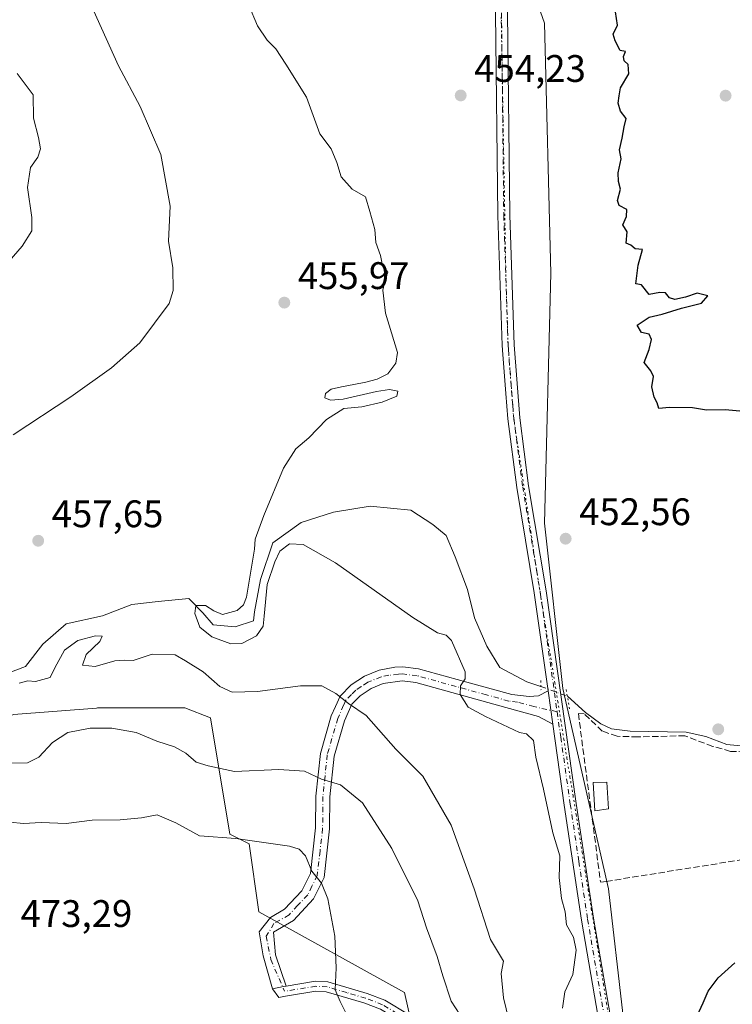
# Model space of a CAD drawing. Units: metres. Extents: x 573337 to 576778, y 4728821 to 4731171.
# Drawn here: x 575385 to 575571, y 4729171 to 4729428 of the extents above; entities that cross this region are included whole.
import ezdxf

# ---------------------------------------------------------------- set-up
doc = ezdxf.new("R2010")
doc.units = ezdxf.units.M
doc.header["$MEASUREMENT"] = 0
for name, pattern in [('DGN Style 3', [2.307223458686699, 1.648016756204785, -0.6592067024819142]), ('DGN Style 4', [2.6384748266838614, 1.318413404963828, -0.6592067024819142, 0.001648016756204785, -0.6592067024819142]), ('DGN Style 5', [1.1536117293433497, 0.4944050268614355, -0.6592067024819142])]:
    doc.linetypes.add(name, pattern=pattern)
for name, color, linetype, lineweight in [('Camino Cxs', 7, 'Continuous', 0), ('Camino eje', 30, 'DGN Style 4', 13), ('Corriente natural lineal', 142, 'Continuous', 13), ('Corriente natural lineal oculto', 9, 'DGN Style 4', 13), ('Cultivos herbáceos CxS', 92, 'Continuous', 0), ('Cultivos leñosos CxS', 92, 'Continuous', 0), ('Curva de nivel maestra', 30, 'Continuous', 30), ('Curva de nivel normal', 30, 'Continuous', 0), ('Edificación Cxs', 1, 'Continuous', 13), ('Pastizal CxS', 92, 'Continuous', 0), ('Pista no pavimentada Cxs', 111, 'Continuous', 0), ('Pista no pavimentada eje', 91, 'DGN Style 4', 0), ('Puente lineal', 2, 'DGN Style 5', 0), ('Punto de cota en terreno', 7, 'Continuous', 0), ('Rótulo de punto de cota en terreno', 7, 'Continuous', 0), ('Seto lineal', 92, 'DGN Style 3', 0), ('Suelo desnudo CxS', 253, 'Continuous', 0), ('Vía pecuaria eje', 92, 'DGN Style 5', 0)]:
    doc.layers.add(name, color=color, linetype=linetype, lineweight=lineweight)
doc.styles.add('Style-Arial', font='txt')

# ---------------------------------------------------------------- blocks, each defined once
blk = doc.blocks.new('*U9')
at = {"layer": 'Pastizal CxS', "color": 92, "linetype": 'Continuous', "lineweight": 0}
for points in [[(575512.2814999997, 4729455.203700001, 451.6854000000022), (575522.3103, 4729426.770300001, 451.4630999999936), (575523.9797, 4729361.5405, 451.8104000000022), (575522.3075000001, 4729296.311899999, 453.4367999999959), (575527.0449000001, 4729253.1743, 452.7452999999951), (575539.0204999996, 4729200.975099999, 451.9336000000039), (575546.4411000004, 4729135.940500001, 452.1863000000012)], [(575487.6259000005, 4729165.375700001, 468.5288), (575485.7166999998, 4729173.894900001, 468.0966000000044), (575447.7641000003, 4729194.9805, 472.068299999999), (575445.2341, 4729212.691500001, 470.2652999999991), (575440.1738999998, 4729215.222300001, 469.5547999999981), (575435.1140999999, 4729245.584899999, 462.2228000000032), (575428.3664999995, 4729248.115700001, 462.2109999999957), (575405.5947000004, 4729248.115900001, 463.1043000000063), (575405.3797000004, 4729248.099500001, 463.0960999999952), (575383.6661, 4729246.429099999, 461.2210999999952)]]:
    blk.add_polyline3d(points, dxfattribs=at)
blk = doc.blocks.new('*U23')
at = {"layer": 'Cultivos herbáceos CxS', "color": 92, "linetype": 'Continuous', "lineweight": 0}
blk.add_polyline3d([(575546.4411000004, 4729135.940500001, 452.1863000000012), (575539.0204999996, 4729200.975099999, 451.9336000000039), (575527.0449000001, 4729253.1743, 452.7452999999951), (575522.3075000001, 4729296.311899999, 453.4367999999959), (575523.9797, 4729361.5405, 451.8104000000022), (575522.3103, 4729426.770300001, 451.4630999999936), (575512.2814999997, 4729455.203700001, 451.6854000000022)], dxfattribs=at)
blk = doc.blocks.new('5PATER')
at = {"layer": 'Cultivos leñosos CxS', "linetype": 'Continuous', "lineweight": 0}
h = blk.add_hatch(color=51, dxfattribs=at)
edge = h.paths.add_edge_path()
edge.add_ellipse((0, 0), major_axis=(-0.1095731443231308, -0.1110710700762829), ratio=0.9994222409660322, start_angle=0, end_angle=360)

msp = doc.modelspace()

# ---------------------------------------------------------------- linework, layer by layer
at = {"layer": 'Camino Cxs', "color": 7, "linetype": 'Continuous', "lineweight": 0, "extrusion": (-0.01140385197622081, 0.08085517994477241, 0.9966606202896766), "elevation": 376273.0302722962, "flags": 128}
msp.add_lwpolyline([(-1230362.014575019, -4587121.633357876), (-1230362.014575019, -4587112.868477587)], dxfattribs=at)
at = {"layer": 'Camino Cxs', "color": 7, "linetype": 'Continuous', "lineweight": 0, "extrusion": (0.1073057705184982, -0.1694763197754214, 0.979675072995537), "elevation": -739271.9269129587, "flags": 128}
msp.add_lwpolyline([(3016056.487843853, 3612911.642190159), (3016055.871290579, 3612911.911394653), (3016053.109912734, 3612912.980236199)], dxfattribs=at)
at = {"layer": 'Camino Cxs', "color": 7, "linetype": 'Continuous', "lineweight": 0}
msp.add_polyline3d([(575523.2200999996, 4729252.5601, 453.1584000000003), (575524.4401000004, 4729243.9101, 453.874100000001), (575520.7100999998, 4729245.860099999, 453.7119999999995), (575512.2001, 4729248.2401, 454.3680000000023), (575488.6901000004, 4729254.7301, 456.8506000000052), (575485.1101000002, 4729255.170100001, 457.3188999999985), (575480.1501000002, 4729254.4901, 458.1971999999951), (575477.0000999998, 4729253.210100001, 458.9171999999963), (575474.1700999998, 4729251.3101, 459.6208999999944), (575471.9801000003, 4729249.0801, 460.3475999999937), (575470.0401, 4729244.770099999, 461.3300000000018), (575467.3800999997, 4729235.5601, 463.523000000001), (575466.2600999996, 4729224.920100001, 466.288400000005), (575466.2001, 4729216.600099999, 468.1297999999952), (575464.7401000002, 4729203.920100001, 470.2032999999938), (575462.0000999998, 4729198.290100001, 470.6491999999998), (575456.7500999998, 4729192.720100001, 471.3090999999986), (575451.5137, 4729189.659499999, 471.7342000000062), (575452.0504999999, 4729183.731699999, 471.5200000000041), (575454.8620999996, 4729175.587099999, 471.2988999999943), (575454.2001, 4729175.4801, 471.352899999998), (575451.3069000002, 4729174.887599999, 471.5672999999952), (575448.8755000001, 4729183.4671, 471.6585000000051), (575447.8170999996, 4729189.684900001, 471.9691000000021), (575450.7500999998, 4729193.440099999, 471.9392999999982), (575454.4600999998, 4729195.610099999, 471.5387000000047), (575458.9600999998, 4729200.390100001, 470.8870000000024), (575461.1801000005, 4729204.960100001, 470.420299999998), (575462.5500999996, 4729216.8201, 468.2437999999966), (575462.6101000002, 4729225.130100001, 466.3521999999939), (575463.7901, 4729236.2601, 463.9278000000049), (575466.6101000002, 4729246.030099999, 461.5524000000005), (575467.7401000002, 4729248.540100001, 460.944399999993), (575468.9200999998, 4729251.170100001, 460.2798999999941), (575471.8300999999, 4729254.140100001, 459.4403000000021), (575475.2801000001, 4729256.450099999, 458.6395000000048), (575479.1201, 4729258.0101, 457.8487000000023), (575483.2001, 4729258.770099999, 457.1716000000015), (575485.2801000001, 4729258.8301, 456.879700000005), (575489.4001000002, 4729258.3201, 456.4033999999957), (575502.0401, 4729254.8301, 457.6515999999974), (575513.7500999998, 4729251.600099999, 454.1618000000017), (575518.3201000001, 4729251.090100001, 453.5117000000028), (575520.7600999996, 4729251.3101, 453.3280999999988)], close=True, dxfattribs=at)
for points in [[(575451.3069000002, 4729174.887599999, 471.5672999999952), (575448.8755000001, 4729183.4671, 471.6585000000051), (575447.8170999996, 4729189.684900001, 471.9691000000021), (575450.7500999998, 4729193.440099999, 471.9392999999982), (575454.4600999998, 4729195.610099999, 471.5387000000047), (575458.9600999998, 4729200.390100001, 470.8870000000024), (575461.1801000005, 4729204.960100001, 470.420299999998), (575462.5500999996, 4729216.8201, 468.2437999999966), (575462.6101000002, 4729225.130100001, 466.3521999999939), (575463.7901, 4729236.2601, 463.9278000000049), (575466.6101000002, 4729246.030099999, 461.5524000000005), (575467.7401000002, 4729248.540100001, 460.944399999993), (575468.9200999998, 4729251.170100001, 460.2798999999941), (575471.8300999999, 4729254.140100001, 459.4403000000021), (575475.2801000001, 4729256.450099999, 458.6395000000048), (575479.1201, 4729258.0101, 457.8487000000023), (575483.2001, 4729258.770099999, 457.1716000000015), (575485.2801000001, 4729258.8301, 456.879700000005), (575489.4001000002, 4729258.3201, 456.4033999999957), (575502.0401, 4729254.8301, 457.6515999999974), (575513.7500999998, 4729251.600099999, 454.1618000000017), (575518.3201000001, 4729251.090100001, 453.5117000000028), (575520.7600999996, 4729251.3101, 453.3280999999988), (575523.2200999996, 4729252.5601, 453.1584000000003)], [(575524.4401000004, 4729243.9101, 453.874100000001), (575520.7100999998, 4729245.860099999, 453.7119999999995), (575512.2001, 4729248.2401, 454.3680000000023), (575488.6901000004, 4729254.7301, 456.8506000000052), (575485.1101000002, 4729255.170100001, 457.3188999999985), (575480.1501000002, 4729254.4901, 458.1971999999951), (575477.0000999998, 4729253.210100001, 458.9171999999963), (575474.1700999998, 4729251.3101, 459.6208999999944), (575471.9801000003, 4729249.0801, 460.3475999999937), (575470.0401, 4729244.770099999, 461.3300000000018), (575467.3800999997, 4729235.5601, 463.523000000001), (575466.2600999996, 4729224.920100001, 466.288400000005), (575466.2001, 4729216.600099999, 468.1297999999952), (575464.7401000002, 4729203.920100001, 470.2032999999938), (575462.0000999998, 4729198.290100001, 470.6491999999998), (575456.7500999998, 4729192.720100001, 471.3090999999986), (575451.5137, 4729189.659499999, 471.7342000000062), (575452.0504999999, 4729183.731699999, 471.5200000000041), (575454.8620999996, 4729175.587099999, 471.2988999999943)]]:
    msp.add_polyline3d(points, dxfattribs=at)
at = {"layer": 'Camino eje', "color": 30, "linetype": 'DGN Style 4', "lineweight": 13}
msp.add_polyline3d([(575525.5844999999, 4729247.134099999, 454.0023999999976), (575519.5151000004, 4729248.475099999, 453.4563000000053), (575515.2600999996, 4729249.665100001, 453.9296999999933), (575512.9751000004, 4729249.920100001, 454.2727000000014), (575507.1201, 4729251.5351, 455.5525999999954), (575489.0450999998, 4729256.5251, 456.6083000000072), (575485.1951000001, 4729257.0001, 457.0678000000044), (575484.1551000001, 4729256.970100001, 457.219299999997), (575481.6750999996, 4729256.630100001, 457.6322999999975), (575479.6350999996, 4729256.2501, 458.0133999999962), (575476.1401000004, 4729254.8301, 458.7716999999975), (575474.4151, 4729253.675100001, 459.1772000000056), (575473.0000999998, 4729252.725099999, 459.4958999999944), (575471.9051000001, 4729251.610099999, 459.8413), (575470.4501, 4729250.1251, 460.3125), (575469.8601000002, 4729248.8101, 460.6463999999978), (575468.3251, 4729245.4001, 461.4226000000053), (575465.5850999998, 4729235.9101, 463.7158999999957), (575464.9951, 4729230.345100001, 465.0345999999991), (575464.4351000004, 4729225.0251, 466.3218000000052), (575464.3750999998, 4729216.710100001, 468.1867000000057), (575463.6901000004, 4729210.780099999, 469.3408999999957), (575462.9600999998, 4729204.440099999, 470.1971000000049), (575461.5900999998, 4729201.6251, 470.526199999993), (575460.4801000003, 4729199.340100001, 470.760500000004), (575457.8551000003, 4729196.5551, 471.1211999999941), (575455.6051000003, 4729194.165100001, 471.4186000000045), (575451.6700999998, 4729191.8651, 471.8242999999929), (575449.6722999997, 4729188.583100001, 471.7825000000012), (575450.8598999997, 4729182.541099999, 471.5464000000065), (575454.4351000004, 4729174.2051, 471.350099999996)], dxfattribs=at)
at = {"layer": 'Corriente natural lineal', "color": 142, "linetype": 'Continuous', "lineweight": 13}
for points in [[(575379.1402000003, 4729256.033100001, 458.1863000000012), (575386.8131999997, 4729258.943499999, 458.8629999999976), (575391.3110999997, 4729264.764400001, 457.6782999999996), (575397.3964999998, 4729270.056100001, 457.3928000000015), (575406.9215000002, 4729272.172700001, 456.8873000000021), (575414.5944999997, 4729275.0832, 456.702099999995), (575421.4736000003, 4729275.876900001, 456.7115000000049), (575429.4112, 4729276.670700001, 456.2452999999951), (575433.1152999997, 4729272.966499999, 457.2179999999935), (575435.7611999996, 4729269.7915, 457.5160000000033), (575441.5820000004, 4729269.2623, 456.7486999999965), (575446.3444999997, 4729270.8498, 456.2639999999956), (575446.6091, 4729273.231100001, 456.0344999999944), (575448.1699999999, 4729281.640000001, 455.2391000000061), (575451.3716000002, 4729291.222800001, 454.8717999999935), (575458.7800000003, 4729296.5145, 454.9799999999959), (575467.2466000002, 4729299.160300001, 454.7373999999982), (575476.7717000004, 4729300.7478, 454.3764999999985), (575487.3550000004, 4729299.6895, 454.0895000000019), (575493.1759000003, 4729295.985300001, 453.7930999999954), (575496.6155000003, 4729293.074899999, 453.5139000000054), (575498.9967, 4729287.5186, 453.3861999999936), (575502.1716999998, 4729279.051899999, 453.2630000000063), (575504.0237999996, 4729271.6436, 453.1138000000064), (575507.1988000004, 4729264.235200001, 453.1965000000055), (575510.6383999996, 4729258.679, 453.1956999999966), (575517.6901000004, 4729254.960100001, 452.5984000000026), (575521.3503000002, 4729253.713500001, 452.9256000000024)], [(575528.2478999998, 4729251.202099999, 452.6358000000037), (575533.0100999996, 4729246.9101, 451.8347000000067), (575536.9700999996, 4729243.960100001, 451.5337), (575539.7301000003, 4729242.6601, 451.4146999999939), (575544.6801000005, 4729242.030099999, 451.4833999999974), (575559.2701000003, 4729241.780099999, 451.2553999999946), (575564.3601000002, 4729240.670100001, 451.0966999999946), (575569.8601000002, 4729238.600099999, 450.9685999999929), (575574.4101, 4729238.130100001, 450.8448000000063), (575578.5500999996, 4729238.5601, 450.7473000000027), (575583.5201000003, 4729238.040100001, 450.6526000000013), (575589.5100999996, 4729235.970100001, 450.7409000000043), (575598.0800999999, 4729235.920100001, 450.5512000000017), (575603.1801000005, 4729236.5001, 450.4360000000015), (575608.2401000002, 4729236.7601, 450.4253999999929), (575613.3000999996, 4729236.7501, 450.3147999999928), (575618.2500999998, 4729236.170100001, 450.2312999999995), (575624.5000999998, 4729233.890100001, 450.0253999999986), (575639.3901000004, 4729225.520099999, 449.0322000000015), (575644.0701000001, 4729223.670100001, 448.7295000000013), (575647.4200999998, 4729223.190099999, 448.5651000000071), (575666.0401, 4729223.0001, 447.9201999999932), (575688.7841999996, 4729223.042199999, 447.016499999998)]]:
    msp.add_polyline3d(points, dxfattribs=at)
at = {"layer": 'Corriente natural lineal oculto', "color": 9, "linetype": 'DGN Style 4', "lineweight": 13, "extrusion": (0.03706792268864354, -0.01349634381533894, 0.9992216059569404), "elevation": -42041.6801433693, "flags": 128}
msp.add_lwpolyline([(4640763.540641078, 1076388.39339409), (4640763.540641078, 1076381.047102524)], dxfattribs=at)
at = {"layer": 'Cultivos herbáceos CxS', "color": 92, "linetype": 'Continuous', "lineweight": 0}
msp.add_polyline3d([(575751.8932999996, 4728936.203500001, 447.9285999999993), (575750.8772999998, 4728936.359300001, 447.939400000003), (575734.2163000006, 4728938.913100001, 448.0883000000031), (575718.8322999999, 4728937.980900001, 448.0988999999972), (575690.1633000001, 4728942.532099999, 448.1962000000058), (575667.3564999999, 4728952.294299999, 448.2035999999935), (575633.3082999997, 4728973.161900001, 448.3849999999948), (575627.3651000002, 4728989.404899999, 448.3815000000032), (575628.7304999996, 4728998.506300001, 448.4890000000014), (575637.3775000004, 4729028.9957, 448.5492999999988), (575613.1101000002, 4729048.999299999, 448.8567000000039), (575605.0257000001, 4729076.954299999, 448.8776000000071), (575602.7944999998, 4729104.2149, 448.9342999999935), (575601.0670999996, 4729148.758500001, 449.5815000000002), (575595.0151000004, 4729150.188100001, 449.7367999999988), (575590.9029000001, 4729151.1599, 449.752999999997), (575570.4713000003, 4729139.612500001, 450.1310999999987), (575546.4411000004, 4729135.940500001, 452.1863000000012), (575539.0204999996, 4729200.975099999, 451.9336000000039), (575527.0449000001, 4729253.1743, 452.7452999999951), (575522.3075000001, 4729296.311899999, 453.4367999999959), (575523.9797, 4729361.5405, 451.8104000000022), (575522.3103, 4729426.770300001, 451.4630999999936), (575512.2814999997, 4729455.203700001, 451.6854000000022)], dxfattribs=at)
at = {"layer": 'Curva de nivel maestra', "color": 30, "linetype": 'Continuous', "lineweight": 30, "elevation": 450, "flags": 128}
for points in [[(575573.2300000004, 4729325.5601), (575569.4800000004, 4729325.840100001), (575564.5899999999, 4729325.8101), (575560.9199999999, 4729326.440099999), (575554.8899999997, 4729326.450099999), (575552.1500000004, 4729326.2301), (575551.7199999997, 4729327.690099999), (575550.9100000003, 4729329.210100001), (575550.2599999999, 4729331.890100001), (575550.7000000002, 4729334.5801), (575550.0199999996, 4729336.0601), (575548.29, 4729338.220100001), (575549.5700000003, 4729341.640100001), (575550.25, 4729344.220100001), (575549.6200000001, 4729345.600099999), (575547.6399999997, 4729346.040100001), (575546.5, 4729347.960100001), (575549.5800000001, 4729350.090100001), (575552.9600000001, 4729350.8301), (575558.0099999999, 4729352.380100001), (575563.25, 4729353.670100001), (575564.9199999999, 4729355.600099999), (575562.1200000001, 4729356.270099999), (575559.0599999996, 4729355.2601), (575556.2800000003, 4729354.640100001), (575554.8899999997, 4729355.090100001), (575553.9000000004, 4729356.4101), (575552.4100000003, 4729356.520099999), (575549.6299999999, 4729355.9301), (575547.6100000005, 4729358.5101), (575546.0800000001, 4729358.7601), (575546.7699999996, 4729363.630100001), (575547.8600000005, 4729367.710100001), (575545.9500000002, 4729367.9101), (575544.8399999999, 4729368.8101), (575543.5700000003, 4729369.350099999), (575543.8899999997, 4729372.340100001), (575542.7100000001, 4729374.090100001), (575543.6699999999, 4729376.3101), (575543.7800000003, 4729378.1601), (575541.7699999996, 4729379.210100001), (575541.3499999996, 4729380.450099999), (575542.0899999999, 4729383.470100001), (575541.5599999996, 4729385.420100001), (575541.5, 4729387.6601), (575542.2599999999, 4729391.360099999), (575541.9000000004, 4729393.720100001), (575542.5800000001, 4729396.7301), (575543.04, 4729399.700099999), (575543.5800000001, 4729401.860099999), (575542.0899999999, 4729403.7501), (575541.5499999998, 4729405.860099999), (575541.7599999999, 4729407.8101), (575542.1299999999, 4729409.9101), (575544.2800000003, 4729413.530099999), (575544.1500000004, 4729415.9301), (575543.0599999996, 4729416.9001), (575542.9100000003, 4729418.040100001), (575543.3899999997, 4729419.380100001), (575542.0499999998, 4729419.630100001), (575540.6900000004, 4729422.140100001), (575540.2000000002, 4729423.8301), (575541.3300000001, 4729426.1801), (575540.8200000003, 4729429.6601)], [(575561.1100000005, 4729165.5801), (575563.7400000002, 4729171.2401), (575564.9600000001, 4729174.2401), (575567.5700000003, 4729177.7501), (575571.9699999997, 4729181.600099999)]]:
    msp.add_lwpolyline(points, dxfattribs=at)
at = {"layer": 'Curva de nivel normal', "color": 30, "linetype": 'Continuous', "lineweight": 0, "flags": 128}
for points, elevation in [([(575403.4699999997, 4729432.550100001), (575411.0700000003, 4729415.5801), (575416.79, 4729404.9901), (575422.1500000004, 4729392.440099999), (575424.5599999996, 4729378.960100001), (575424.1399999997, 4729369.870100001), (575425.2800000003, 4729362.9101), (575425.3499999996, 4729357.040100001), (575424.2800000003, 4729353.620100001), (575416.6200000001, 4729343.350099999), (575409.2699999996, 4729336.850099999), (575398.6100000005, 4729329.280099999), (575383.6299999999, 4729319.350099999)], 460), ([(575527.0199999996, 4729169.790100001), (575527.5999999996, 4729174.050100001), (575529.6799999997, 4729178.5801), (575530.5800000001, 4729184.940099999), (575529.8200000003, 4729188.3101), (575528.0599999996, 4729191.5801), (575527.6699999999, 4729194.9801), (575526.7599999999, 4729198.440099999), (575526.1100000005, 4729203.9001), (575526.2800000003, 4729209.5701), (575524.5, 4729215.5801), (575522.0199999996, 4729226.940099999), (575520.0499999998, 4729235.2501), (575519.3700000001, 4729239.6501), (575517.5700000003, 4729241.340100001), (575515.7699999996, 4729241.7401), (575506.9000000004, 4729245.870100001), (575502.3600000005, 4729248.3301), (575500.2699999996, 4729251.590100001), (575500.3899999997, 4729253.9001), (575501.5599999996, 4729255.720100001), (575501.5999999996, 4729257.540100001), (575498.0099999999, 4729265.7401), (575496.5800000001, 4729267.090100001), (575494.3200000003, 4729267.710100001), (575487.8799999999, 4729271.670100001), (575467.75, 4729285.9301), (575459.25, 4729290.790100001), (575455.7000000002, 4729290.960100001), (575453.2199999997, 4729289.0001), (575451.8600000005, 4729286.270099999), (575449.9031999996, 4729280.295600001), (575449.1094000004, 4729272.093499999), (575448.8448000001, 4729269.4476), (575447.125, 4729266.9341), (575443.2885999996, 4729264.9497), (575440.3782000003, 4729264.817399999), (575435.4834000003, 4729266.669500001), (575432.3084000006, 4729269.183), (575430.9853999997, 4729272.754899999), (575431.2632999998, 4729274.818700001), (575433.7636000002, 4729274.8716), (575436.0125000002, 4729273.416400001), (575438.2615, 4729272.490300001), (575442.0980000002, 4729273.548699999), (575443.6854999998, 4729275.003900001), (575444.4792, 4729276.988299999), (575446.6299999999, 4729289.520099999), (575446.7300000004, 4729292.1801), (575449.0099999999, 4729298.3201), (575454.1799999997, 4729310.630100001), (575457.3799999999, 4729315.7301), (575460.7999999998, 4729318.5601), (575465.4199999999, 4729323.370100001), (575469.9299999997, 4729326.200099999), (575474.5899999999, 4729326.6601), (575479.9199999999, 4729327.9101), (575483.7599999999, 4729329.4101), (575483.9800000004, 4729330.790100001), (575481.8399999999, 4729331.220100001), (575478.4400000004, 4729330.700099999), (575469.6900000004, 4729328.6801), (575466.4600000001, 4729328.4001), (575464.9600000001, 4729329.020099999), (575465.1200000001, 4729330.170100001), (575466.6200000001, 4729331.2401), (575469.2599999999, 4729331.9101), (575472.54, 4729332.450099999), (575475.6500000004, 4729333.120100001), (575478.6200000001, 4729333.880100001), (575481.4000000004, 4729335.280099999), (575483.5, 4729338.030099999), (575483.9299999997, 4729340.790100001), (575480.8099999996, 4729351.0801), (575480.1200000001, 4729357.120100001), (575480.6900000004, 4729359.890100001), (575481.3899999997, 4729361.8101), (575479.9600000001, 4729363.5601), (575479.4800000004, 4729366.110099999), (575478.2199999997, 4729369.520099999), (575478.0199999996, 4729372.9001), (575476.7199999997, 4729377.6501), (575475.5199999996, 4729381.4101), (575472.0999999996, 4729383.4301), (575469.1799999997, 4729386.6601), (575468.0599999996, 4729390.350099999), (575466.6200000001, 4729393.920100001), (575463.6699999999, 4729397.8301), (575460.1399999997, 4729407.420100001), (575454.79, 4729416.0801), (575452.1600000003, 4729420.020099999), (575449.9199999999, 4729422.340100001), (575447.4100000003, 4729426.0701), (575445.0099999999, 4729431.630100001)], 455), ([(575379.04, 4729360.780099999), (575385.9199999999, 4729368.5801), (575388.4800000004, 4729372.5601), (575388.4600000001, 4729376.0701), (575387.3099999996, 4729383.860099999), (575388.1600000003, 4729389.0701), (575390.0700000003, 4729391.8201), (575390.7300000004, 4729393.9801), (575390.1699999999, 4729396.920100001), (575388.9000000004, 4729401.9801), (575388.7800000003, 4729408.0001), (575384.6100000005, 4729413.630100001)], 465), ([(575385.1799999997, 4729254.590100001), (575387.3899999997, 4729255.210100001), (575389.4500000002, 4729255.030099999), (575393.2699999996, 4729256.040100001), (575394.5, 4729258.5701), (575396.9699999997, 4729263.210100001), (575400.4500000002, 4729265.710100001), (575405.1200000001, 4729266.960100001), (575406.8600000005, 4729266.850099999), (575406.25, 4729265.420100001), (575402.6299999999, 4729262.0601), (575401.6600000003, 4729259.290100001), (575405, 4729258.960100001), (575410.0999999996, 4729260.390100001), (575412.6100000005, 4729260.5601), (575414.8799999999, 4729260.460100001), (575419.8499999996, 4729262.130100001), (575425.8700000001, 4729261.940099999), (575428.5599999996, 4729260.4301), (575433.1799999997, 4729257.540100001), (575437.5199999996, 4729253.6801), (575440.7300000004, 4729252.220100001), (575447.4000000004, 4729252.370100001), (575458.6100000005, 4729253.920100001), (575464.1900000004, 4729253.860099999), (575467.8200000003, 4729251.920100001), (575471.1100000005, 4729249.300100001), (575475.7000000002, 4729246.120100001), (575483.4500000002, 4729237.390100001), (575490.4900000002, 4729230.340100001), (575497.9600000001, 4729217.550100001), (575503.9299999997, 4729200.9001), (575508.2100000001, 4729187.7401), (575511.5499999998, 4729182.0601), (575510.9500000002, 4729178.8201), (575511.54, 4729172.520099999), (575516.3700000001, 4729152.7601)], 460), ([(575501.3200000003, 4729166.440099999), (575497.8799999999, 4729171.630100001), (575495.7400000002, 4729178.2501), (575494.29, 4729183.270099999), (575491.4900000002, 4729190.800100001), (575489.1799999997, 4729197.8201), (575482.4000000004, 4729211.450099999), (575474.7699999996, 4729223.380100001), (575469.0599999996, 4729228.040100001), (575464.0800000001, 4729229.5601), (575459.6799999997, 4729231.640100001), (575452.9199999999, 4729232.0801), (575441.3399999999, 4729231.5601), (575434.5199999996, 4729233.040100001), (575431.4000000004, 4729233.970100001), (575428.6699999999, 4729236.300100001), (575425.6900000004, 4729237.9901), (575421.1299999999, 4729239.420100001), (575415.7300000004, 4729241.690099999), (575409.3799999999, 4729242.870100001), (575403.7000000002, 4729242.860099999), (575397.8899999997, 4729241.710100001), (575393.8399999999, 4729239.1501), (575390.2699999996, 4729235.270099999), (575387.3200000003, 4729233.8301), (575382.1299999999, 4729233.6801)], 465), ([(575470.8099999996, 4729167.860099999), (575468.9199999999, 4729171.5801), (575467.6100000005, 4729174.600099999), (575467.9000000004, 4729180.340100001), (575467.5599999996, 4729188.600099999), (575465.7699999996, 4729198.3201), (575464.0999999996, 4729202.460100001), (575461.5899999999, 4729205.5701), (575459.9400000004, 4729209.520099999), (575458.2199999997, 4729211.290100001), (575455.7400000002, 4729212.050100001), (575441.7100000001, 4729214.090100001), (575432.2199999997, 4729214.770099999), (575426.0899999999, 4729218.1801), (575421.1799999997, 4729220.2601), (575417.0599999996, 4729219.4901), (575411.5099999999, 4729218.920100001), (575404.2100000001, 4729218.8101), (575397.4600000001, 4729217.960100001), (575390.9400000004, 4729218.2301), (575386.2800000003, 4729217.9801), (575382.7400000002, 4729218.3301)], 470)]:
    msp.add_lwpolyline(points, dxfattribs=dict(at, elevation=elevation))
at = {"layer": 'Edificación Cxs', "color": 1, "linetype": 'Continuous', "lineweight": 13}
msp.add_polyline3d([(575539.0000999998, 4729221.800100001, 456.0111000000034), (575535.4301000005, 4729221.2501, 455.3476999999984), (575534.9801000003, 4729228.710100001, 455.3506000000052), (575538.5100999996, 4729228.7401, 455.894100000005), (575539.0000999998, 4729221.800100001, 456.0111000000034)], dxfattribs=at)
msp.add_3dface([(575539.0000999998, 4729221.800100001, 456.0111000000034), (575535.4301000005, 4729221.2501, 456.0111000000034), (575534.9801000003, 4729228.710100001, 456.0111000000034), (575538.5100999996, 4729228.7401, 456.0111000000034)], dxfattribs=at)
at = {"layer": 'Pastizal CxS', "color": 92, "linetype": 'Continuous', "lineweight": 0}
for points in [[(575751.8932999996, 4728936.203500001, 447.9285999999993), (575750.8772999998, 4728936.359300001, 447.939400000003), (575734.2163000006, 4728938.913100001, 448.0883000000031), (575718.8322999999, 4728937.980900001, 448.0988999999972), (575690.1633000001, 4728942.532099999, 448.1962000000058), (575667.3564999999, 4728952.294299999, 448.2035999999935), (575633.3082999997, 4728973.161900001, 448.3849999999948), (575627.3651000002, 4728989.404899999, 448.3815000000032), (575628.7304999996, 4728998.506300001, 448.4890000000014), (575637.3775000004, 4729028.9957, 448.5492999999988), (575613.1101000002, 4729048.999299999, 448.8567000000039), (575605.0257000001, 4729076.954299999, 448.8776000000071), (575602.7944999998, 4729104.2149, 448.9342999999935), (575601.0670999996, 4729148.758500001, 449.5815000000002), (575595.0151000004, 4729150.188100001, 449.7367999999988), (575590.9029000001, 4729151.1599, 449.752999999997), (575570.4713000003, 4729139.612500001, 450.1310999999987), (575546.4411000004, 4729135.940500001, 452.1863000000012), (575539.0204999996, 4729200.975099999, 451.9336000000039), (575527.0449000001, 4729253.1743, 452.7452999999951), (575522.3075000001, 4729296.311899999, 453.4367999999959), (575523.9797, 4729361.5405, 451.8104000000022), (575522.3103, 4729426.770300001, 451.4630999999936), (575512.2814999997, 4729455.203700001, 451.6854000000022)], [(575250.4029000001, 4729250.783500001, 466.5363000000071), (575255.4694999997, 4729250.647700001, 467.0749000000069), (575258.9335000003, 4729250.994100001, 467.2339999999967), (575272.3375000004, 4729252.3343, 467.703999999998), (575284.9885, 4729242.213099999, 470.439400000003), (575287.5182999996, 4729232.935699999, 473.1968999999954), (575311.9765, 4729224.501499999, 474.8508000000002), (575343.1826999999, 4729226.187899999, 470.7299999999959), (575360.8945000004, 4729236.308300001, 464.3619000000036), (575383.6661, 4729246.429099999, 461.2210999999952), (575405.3797000004, 4729248.099500001, 463.0960999999952), (575405.5947000004, 4729248.115900001, 463.1043000000063), (575428.3664999995, 4729248.115700001, 462.2109999999957), (575435.1140999999, 4729245.584899999, 462.2228000000032), (575440.1738999998, 4729215.222300001, 469.5547999999981), (575445.2341, 4729212.691500001, 470.2652999999991), (575447.7641000003, 4729194.9805, 472.068299999999), (575485.7166999998, 4729173.894900001, 468.0966000000044), (575487.6259000005, 4729165.375700001, 468.5288), (575448.3777000001, 4729163.875700001, 472.0745000000024)]]:
    msp.add_polyline3d(points, dxfattribs=at)
at = {"layer": 'Pista no pavimentada Cxs', "color": 111, "linetype": 'Continuous', "lineweight": 0, "extrusion": (-0.01140385197622081, 0.08085517994477241, 0.9966606202896766), "elevation": 376273.0302722962, "flags": 128}
msp.add_lwpolyline([(-1230362.014575019, -4587121.633357876), (-1230362.014575019, -4587112.868477587)], dxfattribs=at)
at = {"layer": 'Pista no pavimentada Cxs', "color": 111, "linetype": 'Continuous', "lineweight": 0, "extrusion": (0.1073057705184982, -0.1694763197754214, 0.979675072995537), "elevation": -739271.9269129587, "flags": 128}
msp.add_lwpolyline([(3016056.487843853, 3612911.642190159), (3016055.871290579, 3612911.911394653), (3016053.109912734, 3612912.980236199)], dxfattribs=at)
at = {"layer": 'Pista no pavimentada Cxs', "color": 111, "linetype": 'Continuous', "lineweight": 0}
for points in [[(575523.2200999996, 4729252.5601, 453.1584000000003), (575519.5900999998, 4729278.1601, 453.2768999999971), (575515.0301000001, 4729305.600099999, 454.2400000000052), (575512.6700999998, 4729323.5001, 456.3559999999998), (575512.1601, 4729330.1801, 455.1836000000039), (575511.3901000004, 4729340.340100001, 454.6333000000013), (575511.2100999998, 4729342.6601, 454.6184999999969), (575510.0701000001, 4729376.5701, 454.3963999999978), (575509.4901000002, 4729429.4301, 453.1429999999964), (575508.8201000001, 4729457.7401, 451.7888999999996), (575508.0500999996, 4729490.0601, 451.5298999999941), (575506.4801000003, 4729526.5001, 452.0963000000047), (575506.2200999996, 4729539.3101, 452.9673999999941), (575507.5601000004, 4729546.7501, 453.2161000000052), (575507.8601000002, 4729547.5601, 453.2508999999991), (575509.9101, 4729553.190099999, 453.3061000000016), (575513.3300999999, 4729559.140100001, 453.3181000000041), (575517.7100999998, 4729564.4101, 453.2986999999994), (575526.2301000003, 4729571.670100001, 453.3067000000011), (575535.9200999998, 4729578.9101, 453.3781000000017), (575558.4301000005, 4729594.1501, 453.1604999999981), (575567.0800999999, 4729598.770099999, 453.2890000000043)], [(575511.8101000004, 4729465.120100001, 451.6043000000063), (575512.6501000002, 4729429.4901, 452.405700000003), (575513.2301000003, 4729376.640100001, 453.7912999999971), (575514.3701, 4729342.840100001, 454.4109999999928), (575515.8101000004, 4729323.8301, 460.2382000000071), (575518.1501000002, 4729306.0701, 454.2431999999972), (575522.7200999996, 4729278.640100001, 453.1505999999936), (575530.5701000001, 4729223.2401, 453.9109000000026), (575535.0900999998, 4729193.300100001, 453.0629000000045), (575545.6601, 4729131.690099999, 453.0868000000046), (575548.7100999998, 4729119.280099999, 455.2140000000073), (575551.6101000002, 4729111.3301, 455.8420000000042), (575555.9200999998, 4729104.050100001, 452.7571999999927), (575568.2279000003, 4729087.562899999, 451.8046000000032), (575573.2808999997, 4729079.058499999, 451.5503000000026), (575576.2767000003, 4729069.5263, 452.1649999999936), (575579.1873000005, 4729053.385500001, 451.7329000000027), (575585.7807, 4729032.286900001, 451.7556999999942), (575591.8404999999, 4729010.682499999, 452.9691000000021), (575598.8690999999, 4728995.3237, 452.5026999999973), (575612.8031000001, 4728976.657500001, 454.6000000000058), (575623.3809000002, 4728962.0548, 453.1147000000056)], [(575542.5601000004, 4729131.040100001, 453.616200000004), (575531.9600999998, 4729192.790100001, 454.0531999999948), (575527.4401000004, 4729222.780099999, 453.3184999999939), (575524.4401000004, 4729243.9101, 453.874100000001), (575523.2200999996, 4729252.5601, 453.1584000000003), (575519.5900999998, 4729278.1601, 453.2768999999971), (575515.0301000001, 4729305.600099999, 454.2400000000052), (575512.6700999998, 4729323.5001, 456.3559999999998), (575512.1601, 4729330.1801, 455.1836000000039), (575511.3901000004, 4729340.340100001, 454.6333000000013), (575511.2100999998, 4729342.6601, 454.6184999999969), (575510.0701000001, 4729376.5701, 454.3963999999978), (575509.4901000002, 4729429.4301, 453.1429999999964)], [(575512.6501000002, 4729429.4901, 452.405700000003), (575513.2301000003, 4729376.640100001, 453.7912999999971), (575514.3701, 4729342.840100001, 454.4109999999928), (575515.8101000004, 4729323.8301, 460.2382000000071), (575518.1501000002, 4729306.0701, 454.2431999999972), (575522.7200999996, 4729278.640100001, 453.1505999999936), (575530.5701000001, 4729223.2401, 453.9109000000026), (575535.0900999998, 4729193.300100001, 453.0629000000045), (575545.6601, 4729131.690099999, 453.0868000000046)], [(575613.3912000004, 4728970.7316, 453.9994000000006), (575610.3860999999, 4728974.880100001, 454.2887000000047), (575596.2741, 4728993.7849, 453.7391000000061), (575589.0151000004, 4729009.6469, 453.5657000000065), (575582.9040999999, 4729031.4341, 452.258600000001), (575576.2681, 4729052.6691, 452.7467000000034), (575573.3579000002, 4729068.807499999, 453.6266999999935), (575570.5329, 4729077.7961, 452.6171999999933), (575564.8179000001, 4729086.798900001, 452.5638999999938), (575553.2801000001, 4729102.300100001, 453.1659999999974), (575548.7401000002, 4729109.970100001, 454.6065999999992), (575545.6801000005, 4729118.350099999, 455.0216999999975), (575542.5601000004, 4729131.040100001, 453.616200000004), (575531.9600999998, 4729192.790100001, 454.0531999999948), (575527.4401000004, 4729222.780099999, 453.3184999999939), (575524.4401000004, 4729243.9101, 453.874100000001)], [(575479.4600999998, 4729169.540100001, 469.2902000000031), (575475.1601, 4729171.200099999, 469.6670000000013), (575465.3301999997, 4729174.0801, 470.4934999999969), (575462.6300999997, 4729174.220100001, 470.7053000000015), (575454.6701999997, 4729172.9301, 471.3467999999993), (575452.9516000003, 4729172.578000001, 471.4918999999937), (575451.3069000002, 4729174.887599999, 471.5672999999952), (575454.2001, 4729175.4801, 471.352899999998), (575454.8620999996, 4729175.587099999, 471.2988999999943), (575462.4901000002, 4729176.8201, 470.6643999999943), (575465.7702000003, 4729176.6501, 470.4205999999977), (575475.9901000002, 4729173.6601, 469.534799999994), (575480.6002000002, 4729171.880100001, 469.0528999999952), (575486.9200999998, 4729168.100099999, 468.7767000000022)], [(575454.8620999996, 4729175.587099999, 471.2988999999943), (575462.4901000002, 4729176.8201, 470.6643999999943), (575465.7702000003, 4729176.6501, 470.4205999999977), (575475.9901000002, 4729173.6601, 469.534799999994), (575480.6002000002, 4729171.880100001, 469.0528999999952), (575486.9200999998, 4729168.100099999, 468.7767000000022), (575490.7202000003, 4729164.840100001, 468.8515000000043), (575494.0202000003, 4729161.120100001, 468.3899999999995), (575496.8400999998, 4729156.9001, 467.7810000000027), (575501.5701000001, 4729144.7501, 467.465200000006), (575507.8101000004, 4729125.700099999, 466.1839999999939), (575515.1700999998, 4729103.920100001, 465.4370000000054), (575523.2600999996, 4729074.350099999, 464.2639000000054), (575526.6300999997, 4729065.970100001, 464.0935999999929), (575530.8300999999, 4729055.440099999, 465.3522999999987), (575533.9001000002, 4729047.3201, 464.5766000000004)], [(575526.1700999998, 4729052.690099999, 464.3613000000041), (575527.1401000004, 4729053.2401, 464.2969000000012), (575526.9200999998, 4729056.0801, 464.3847999999998), (575520.7801000001, 4729073.5801, 464.6949000000022), (575512.6901000004, 4729103.1601, 465.3717999999935), (575505.3502000002, 4729124.880100001, 466.6272999999928), (575499.1300999997, 4729143.880100001, 467.6726000000053), (575494.5301999999, 4729155.700099999, 468.1209999999992), (575491.9601999996, 4729159.530099999, 468.5604000000022), (575488.9001000002, 4729162.9801, 468.8491000000067), (575485.4001000002, 4729165.9901, 468.9556000000011), (575479.4600999998, 4729169.540100001, 469.2902000000031), (575475.1601, 4729171.200099999, 469.6670000000013), (575465.3301999997, 4729174.0801, 470.4934999999969), (575462.6300999997, 4729174.220100001, 470.7053000000015), (575454.6701999997, 4729172.9301, 471.3467999999993), (575452.9516000003, 4729172.578000001, 471.4918999999937), (575451.3069000002, 4729174.887599999, 471.5672999999952)]]:
    msp.add_polyline3d(points, dxfattribs=at)
at = {"layer": 'Pista no pavimentada eje', "color": 91, "linetype": 'DGN Style 4', "lineweight": 0}
for points in [[(575510.1039000005, 4729470.307499999, 451.5905999999959), (575510.3151000004, 4729461.4301, 451.6720999999961), (575511.0701000001, 4729429.460100001, 452.7623000000021), (575511.6501000002, 4729376.6051, 453.9112000000023), (575512.7901, 4729342.7501, 454.1640000000043), (575512.8800999997, 4729341.590100001, 454.2483999999968), (575513.9851000002, 4729327.005100001, 457.3757999999943), (575514.2401000002, 4729323.665100001, 458.3012000000017), (575516.5900999998, 4729305.835100001, 454.2829999999958), (575518.8701, 4729292.1151, 453.6359999999986), (575521.1551000001, 4729278.4001, 453.225099999996), (575522.9700999996, 4729265.600099999, 453.0249999999942), (575525.5844999999, 4729247.134099999, 454.0023999999976)], [(575525.5844999999, 4729247.134099999, 454.0023999999976), (575526.5239000004, 4729240.5001, 454.0745000000024), (575529.0050999997, 4729223.0101, 453.5864000000002), (575531.2651000004, 4729208.040100001, 453.5019999999931), (575533.5251000002, 4729193.045100001, 453.4535999999935), (575538.8101000004, 4729162.2401, 452.8393999999971), (575544.1101000002, 4729131.3651, 453.3861000000034), (575547.1951000001, 4729118.815099999, 454.7373999999982), (575550.1750999996, 4729110.6501, 455.0853999999963), (575554.6001000004, 4729103.175100001, 452.9663), (575566.2153000003, 4729087.5713, 452.1275000000023), (575571.9068999998, 4729078.427300001, 451.9952000000048), (575574.8173000002, 4729069.1669, 452.8666999999987), (575577.7276999997, 4729053.0273, 451.9627999999939), (575584.3422999998, 4729031.860500001, 452.0040000000009), (575590.4278999995, 4729010.1647, 453.2188000000024), (575597.5714999996, 4728994.554300001, 453.0823999999994), (575611.5944999997, 4728975.7689, 454.4698999999965), (575623.6401000004, 4728959.140100001, 453.1643999999943)], [(575533.0333000004, 4729045.3347, 463.9749000000011), (575526.7751000002, 4729061.0251, 464.4282999999996), (575523.7050999999, 4729069.7751, 464.2837), (575522.0201000003, 4729073.965100001, 464.5304999999935), (575513.9301000005, 4729103.540100001, 465.3882000000012), (575506.5800999999, 4729125.290100001, 466.3784000000014), (575500.3501000004, 4729144.315099999, 467.5565999999963), (575495.6851000004, 4729156.300100001, 467.942200000005), (575494.2751000002, 4729158.4101, 468.1683000000049), (575492.9901000002, 4729160.325099999, 468.4808000000049), (575489.8101000004, 4729163.9101, 468.8364000000002), (575488.0601000004, 4729165.415100001, 468.8365999999951), (575486.1601, 4729167.045100001, 468.8533000000025), (575480.0301000001, 4729170.710100001, 469.1670000000013), (575475.5751, 4729172.4301, 469.5469000000012), (575470.6601, 4729173.870100001, 470.0397999999987), (575465.5500999996, 4729175.3651, 470.456600000005), (575462.5601000004, 4729175.520099999, 470.6849999999977), (575454.4351000004, 4729174.2051, 471.350099999996)]]:
    msp.add_polyline3d(points, dxfattribs=at)
at = {"layer": 'Puente lineal', "color": 2, "linetype": 'DGN Style 5', "lineweight": 0, "extrusion": (0.3694153919019885, 0.02996068852752467, 0.9287812580844088), "elevation": 354719.1057243177, "flags": 128}
msp.add_lwpolyline([(4667254.023686422, -887690.4616559506), (4667252.506235817, -887690.3615556753), (4667251.59759723, -887690.3038158938)], dxfattribs=at)
at = {"layer": 'Puente lineal', "color": 2, "linetype": 'DGN Style 5', "lineweight": 0, "extrusion": (0.9833526408767067, 0.1815276990774055, 0.008079489369357254), "elevation": 1424440.974256312, "flags": 128}
msp.add_lwpolyline([(4546197.442229956, -11056.24568029363), (4546195.714200476, -11055.78056511246), (4546192.350276819, -11054.43822129888)], dxfattribs=at)
at = {"layer": 'Seto lineal', "color": 92, "linetype": 'DGN Style 3', "lineweight": 0}
msp.add_polyline3d([(575537.0301000001, 4729202.6601, 453.7467000000034), (575538.3701, 4729202.870100001, 453.7666000000027), (575578.3201000001, 4729209.2601, 450.7951999999932), (575640.9401000004, 4729220.050100001, 462.7093000000023), (575635.2801000001, 4729224.890100001, 460.6203999999998), (575625.5500999996, 4729230.090100001, 454.0779000000039), (575616.2801000001, 4729233.970100001, 457.809500000003), (575613.6001000004, 4729234.790100001, 457.2857999999979), (575608.7301000003, 4729234.720100001, 456.9498000000021), (575601.5800999999, 4729234.020099999, 459.5644999999931), (575595.0701000001, 4729232.720100001, 466.0099999999948), (575592.0301000001, 4729232.5001, 465.122199999998), (575589.6700999998, 4729233.0601, 462.4695999999968), (575581.6001000004, 4729236.4801, 456.8861000000034), (575570.8501000004, 4729236.800100001, 457.319399999993), (575566.2001, 4729238.090100001, 457.274900000004), (575558.9200999998, 4729240.860099999, 455.7292000000016), (575546.6801000005, 4729240.5701, 455.6330000000017), (575541.2801000001, 4729240.7401, 456.8671999999933), (575537.3501000004, 4729242.090100001, 456.4477000000043), (575532.6700999998, 4729246.590100001, 455.9985000000015), (575531.1201, 4729246.670100001, 455.5748000000021), (575536.8501000004, 4729203.170100001, 453.6996000000072), (575537.0301000001, 4729202.6601, 453.7467000000034)], dxfattribs=at)
at = {"layer": 'Suelo desnudo CxS', "color": 253, "linetype": 'Continuous', "lineweight": 0}
for points in [[(575250.4029000001, 4729250.783500001, 466.5363000000071), (575255.4694999997, 4729250.647700001, 467.0749000000069), (575258.9335000003, 4729250.994100001, 467.2339999999967), (575272.3375000004, 4729252.3343, 467.703999999998), (575284.9885, 4729242.213099999, 470.439400000003), (575287.5182999996, 4729232.935699999, 473.1968999999954), (575311.9765, 4729224.501499999, 474.8508000000002), (575343.1826999999, 4729226.187899999, 470.7299999999959), (575360.8945000004, 4729236.308300001, 464.3619000000036), (575383.6661, 4729246.429099999, 461.2210999999952), (575405.3797000004, 4729248.099500001, 463.0960999999952), (575405.5947000004, 4729248.115900001, 463.1043000000063), (575428.3664999995, 4729248.115700001, 462.2109999999957), (575435.1140999999, 4729245.584899999, 462.2228000000032), (575440.1738999998, 4729215.222300001, 469.5547999999981), (575445.2341, 4729212.691500001, 470.2652999999991), (575447.7641000003, 4729194.9805, 472.068299999999), (575485.7166999998, 4729173.894900001, 468.0966000000044), (575487.6259000005, 4729165.375700001, 468.5288), (575448.3777000001, 4729163.875700001, 472.0745000000024)], [(575383.6661, 4729246.429099999, 461.2210999999952), (575405.3797000004, 4729248.099500001, 463.0960999999952), (575405.5947000004, 4729248.115900001, 463.1043000000063), (575428.3664999995, 4729248.115700001, 462.2109999999957), (575435.1140999999, 4729245.584899999, 462.2228000000032), (575440.1738999998, 4729215.222300001, 469.5547999999981), (575445.2341, 4729212.691500001, 470.2652999999991), (575447.7641000003, 4729194.9805, 472.068299999999), (575485.7166999998, 4729173.894900001, 468.0966000000044), (575487.6259000005, 4729165.375700001, 468.5288), (575448.3777000001, 4729163.875700001, 472.0745000000024), (575351.5302999998, 4729164.5123, 474.3068999999959)]]:
    msp.add_polyline3d(points, dxfattribs=at)
at = {"layer": 'Vía pecuaria eje', "color": 92, "linetype": 'DGN Style 5', "lineweight": 0}
msp.add_polyline3d([(575510.9864999996, 4729428.3104, 452.8424999999989), (575511.0745999999, 4729423.41, 453.1159999999945), (575511.1627000002, 4729418.509600001, 453.1624000000011), (575511.2334000003, 4729414.579800001, 453.1491999999998), (575511.2507999997, 4729413.609300001, 453.1450000000041), (575511.3388999999, 4729408.708900001, 453.200800000006), (575511.4271, 4729403.808499999, 453.2067999999999), (575511.5152000003, 4729398.908100001, 453.25), (575511.6032999996, 4729394.0077, 453.2905000000028), (575511.6913999999, 4729389.1074, 453.276199999993), (575511.7795000002, 4729384.207000001, 453.4363000000012), (575511.8676000005, 4729379.306600001, 453.7249000000011), (575511.9556999998, 4729374.406199999, 453.8111000000063), (575512.0438000001, 4729369.505899999, 453.8044999999984), (575512.1319000004, 4729364.6055, 453.8695000000008), (575512.2196000004, 4729359.7051, 453.9367999999959), (575512.3622000003, 4729355.4663, 453.9505999999965), (575512.5048000002, 4729351.227600001, 454.0473999999958), (575512.6474000001, 4729346.988800001, 454.3068999999959), (575512.7901, 4729342.750200001, 454.1640000000043), (575513.1530999999, 4729337.978900001, 454.696299999996), (575513.5151000004, 4729333.207599999, 455.689400000003), (575513.8771000003, 4729328.4363, 456.9713999999949), (575513.9857000001, 4729327.005200001, 457.3764999999985), (575514.2401000002, 4729323.665200001, 458.3012000000017), (575514.9820999998, 4729318.740700001, 459.7160000000004), (575515.7242999999, 4729313.816400001, 459.3114999999962), (575516.4664000003, 4729308.892000001, 455.9581000000035), (575517.2084999997, 4729303.967599999, 453.9553000000015), (575517.9506000001, 4729299.043199999, 453.8003000000026), (575518.6928000003, 4729294.118899999, 453.702099999995), (575519.4348999998, 4729289.194499999, 453.5025000000023), (575520.1771, 4729284.270099999, 453.4023000000016), (575520.9726999998, 4729279.3499, 453.264599999995), (575521.3600000005, 4729276.9553, 453.1779999999999), (575521.7684000004, 4729274.4297, 453.1330000000017), (575522.5641000001, 4729269.509500001, 453.0834999999934), (575523.3598999997, 4729264.589299999, 452.968399999998), (575524.1556000002, 4729259.669199999, 452.8889999999956), (575524.9512999998, 4729254.749, 452.9587999999931), (575525.7470000006, 4729249.8288, 453.5746000000072), (575526.5427000001, 4729244.908600001, 454.3013999999966), (575527.3383999999, 4729239.988399999, 454.0270000000019), (575528.1342000002, 4729235.068200001, 453.582899999994), (575528.9299, 4729230.148, 453.5675000000047), (575529.7255999995, 4729225.227800001, 453.7709999999934), (575530.5213000001, 4729220.307700001, 453.776199999993), (575531.3169999998, 4729215.387499999, 453.5687000000034), (575532.1127000004, 4729210.467300001, 453.292300000001), (575532.9084000001, 4729205.5471, 453.230899999995), (575533.7041999997, 4729200.626900001, 453.1143000000012), (575534.4999000002, 4729195.706700001, 452.9236999999994), (575535.2955999998, 4729190.786499999, 453.1554999999935), (575536.0913000006, 4729185.8663, 452.9489999999933), (575536.8870000001, 4729180.9462, 452.6953000000067), (575537.6826999999, 4729176.026000001, 452.5494999999937), (575538.4784000004, 4729171.105799999, 452.5237999999954), (575539.2742, 4729166.1856, 452.5029000000068)], dxfattribs=at)

# ---------------------------------------------------------------- block references
at = {"layer": 'Cultivos herbáceos CxS', "color": 92, "linetype": 'Continuous', "lineweight": 0}
msp.add_blockref('*U23', (0, 0), dxfattribs=at)
at = {"layer": 'Pastizal CxS', "color": 92, "linetype": 'Continuous', "lineweight": 0}
msp.add_blockref('*U9', (0, 0), dxfattribs=at)
at = {"layer": 'Punto de cota en terreno', "color": 7, "linetype": 'Continuous', "lineweight": 0, "xscale": 10, "yscale": 10, "zscale": 10}
for p in [(575500.4100000003, 4729407.880000001, 454.2299999999959), (575569.5499999998, 4729407.83, 449.8099999999977), (575454.3700000001, 4729353.850000001, 455.9700000000012), (575390.1299999999, 4729291.730000001, 457.6499999999942), (575527.7999999998, 4729292.27, 452.5599999999977), (575567.6299999999, 4729242.550000001, 450.8600000000006)]:
    msp.add_blockref('5PATER', p, dxfattribs=at)

# ---------------------------------------------------------------- texts
at = {"layer": 'Rótulo de punto de cota en terreno', "color": 7, "linetype": 'Continuous', "lineweight": 0, "style": 'Style-Arial'}
for s, p in [('454,23', (575503.9378000004, 4729411.4078)), ('455,97', (575457.8978000004, 4729357.377800001)), ('452,56', (575531.3278000001, 4729295.797800001)), ('457,65', (575393.6578000002, 4729295.2578)), ('473,29', (575385.5378000002, 4729190.9878))]:
    msp.add_text(s, height=7.000000000000002, dxfattribs=at).set_placement(p)

doc.saveas('drawing.dxf')
